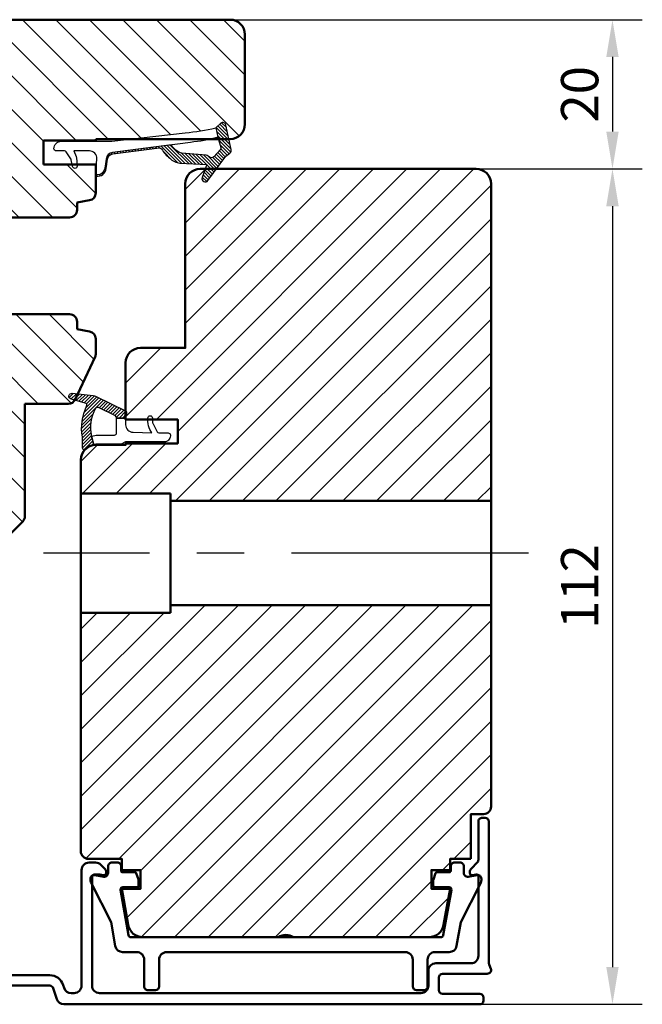
# Model space of a CAD drawing. Units: millimetres. Extents: x -200 to 434, y 62 to 454.
# Drawn here: x 339 to 422, y 292 to 424 of the extents above; entities that cross this region are included whole.
import ezdxf

# ---------------------------------------------------------------- set-up
doc = ezdxf.new("R2010")
doc.units = ezdxf.units.MM
doc.linetypes.add('CENTER', pattern=[50.800000000000004, 31.75, -6.35, 6.35, -6.35])
for name, color, linetype, lineweight in [('center', 3, 'CENTER', 25), ('Dim', 2, 'Continuous', 25), ('Kontur', 7, 'Continuous', 50)]:
    doc.layers.add(name, color=color, linetype=linetype, lineweight=lineweight)
doc.layers.add('KON', color=7, linetype='Continuous')
doc.dimstyles.new('Sv', dxfattribs={"dimscale": 2, "dimtxt": 2.5, "dimasz": 2.5, "dimexe": 2, "dimexo": 0, "dimtad": 1, "dimtoh": 1, "dimtxsty": 'Standard', "dimcen": 2.5, "dimadec": 0, "dimazin": 0, "dimtfac": 1, "dimtmove": 0, "dimatfit": 3, "dimfxl": 1, "dimarcsym": 0})

# ---------------------------------------------------------------- blocks, each defined once
blk = doc.blocks.new('*D110')
at = {"layer": 'Defpoints', "color": 0}
for p in [(366.9779785363477, 424.1734152075899), (399.9779785363477, 404.1734152075899), (418.258372966107, 404.1734152075899)]:
    blk.add_point(p, dxfattribs=at)
at = {"layer": 'Dim', "color": 0, "lineweight": -2}
for p, q in [((366.9779785363477, 424.1734152075899), (422.258372966107, 424.1734152075899)), ((418.258372966107, 419.1734152075899), (418.258372966107, 409.1734152075899)), ((399.9779785363477, 404.1734152075899), (422.258372966107, 404.1734152075899))]:
    blk.add_line(p, q, dxfattribs=at)
at = {"layer": 'Dim', "color": 0}
for points in [[(419.0917062994403, 419.1734152075899), (417.4250396327737, 419.1734152075899), (418.258372966107, 424.1734152075899)], [(417.4250396327737, 409.1734152075899), (419.0917062994403, 409.1734152075899), (418.258372966107, 404.1734152075899)]]:
    blk.add_solid(points, dxfattribs=at)
at = {"layer": 'Dim', "color": 0, "insert": (414.508372966107, 414.1734152075899), "char_height": 5, "attachment_point": 5, "rotation": 90}
blk.add_mtext('20', dxfattribs=at)
blk = doc.blocks.new('*D111')
at = {"layer": 'Defpoints', "color": 0}
for p in [(399.9779785363477, 404.1734152075899), (399.9779785363477, 292.1734152075898), (418.258372966107, 292.1734152075898)]:
    blk.add_point(p, dxfattribs=at)
at = {"layer": 'Dim', "color": 0, "lineweight": -2}
for p, q in [((399.9779785363477, 404.1734152075899), (422.258372966107, 404.1734152075899)), ((418.258372966107, 399.1734152075899), (418.258372966107, 297.1734152075898)), ((399.9779785363477, 292.1734152075898), (422.258372966107, 292.1734152075898))]:
    blk.add_line(p, q, dxfattribs=at)
at = {"layer": 'Dim', "color": 0}
for points in [[(419.0917062994403, 399.1734152075899), (417.4250396327737, 399.1734152075899), (418.258372966107, 404.1734152075899)], [(417.4250396327737, 297.1734152075898), (419.0917062994403, 297.1734152075898), (418.258372966107, 292.1734152075898)]]:
    blk.add_solid(points, dxfattribs=at)
at = {"layer": 'Dim', "color": 0, "insert": (414.508372966107, 348.1734152075899), "char_height": 5, "attachment_point": 5, "rotation": 90}
blk.add_mtext('112', dxfattribs=at)
blk = doc.blocks.new('IB')
at = {"layer": 'Kontur'}
for p, q in [((42, 58.99999999999994), (33, 58.99999999999994)), ((32, 57.99999999999994), (32, 51.99999999999994)), ((44, -6.000000000000057), (44, 56.99999999999994)), ((32, 51.99999999999994), (35.5, 51.99999999999994)), ((35.5, 51.99999999999994), (35.5, 48.7999999999999)), ((35.5, 48.7999999999999), (32, 48.7999999999999)), ((32, 48.7999999999999), (32, 43.99999999999994)), ((32, 43.99999999999994), (-25, 43.99999999999994)), ((-27, 41.99999999999994), (-27, 25.91421356237305)), ((-26.70710678118644, 25.2071067811865), (-23.29289321881333, 21.79289321881339)), ((4.5, 15.49999999999994), (4.5, 23.7999999999999)), ((4.5, 23.7999999999999), (8.708712152522367, 23.7999999999999)), ((13.29128784747809, 23.7999999999999), (17.5, 23.7999999999999)), ((17.5, 23.7999999999999), (17.5, 15.49999999999994)), ((-22.58578643762667, 21.49999999999994), (-7.5, 21.49999999999994)), ((-7.5, 21.49999999999994), (-7.5, 15.66807003881496)), ((24.60000000000014, 11.99999999999994), (24.60000000000014, 18.99999999999994)), ((24.60000000000014, 18.99999999999994), (27.80000000000018, 18.99999999999994)), ((27.80000000000018, 18.99999999999994), (27.80000000000018, 11.99999999999994)), ((-6.922618261740581, 14.76176225177829), (-1.200923599097678, 12.09369221296328)), ((2.204890670063833, 12.82635182233304), (2.5, 14.49999999999994)), ((2.5, 14.49999999999994), (3.5, 14.49999999999994)), ((18.5, 14.49999999999994), (19.5, 14.49999999999994)), ((19.5, 14.49999999999994), (19.79510932993617, 12.82635182233304)), ((-0.7783053373568691, 11.99999999999994), (1.220082917051514, 11.99999999999994)), ((20.77991708294849, 11.99999999999994), (24.60000000000014, 11.99999999999994)), ((27.80000000000018, 11.99999999999994), (28, 11.99999999999994)), ((28, 11.99999999999994), (28, -6.000000000000057)), ((30, -8.000000000000057), (42, -8.000000000000057))]:
    blk.add_line(p, q, dxfattribs=at)
for centre, radius, start, end in [((33, 57.99999999999994), 1, 90, 180), ((42, 56.99999999999994), 1.999999999999999, 0, 90), ((-25, 41.99999999999994), 2, 90, 180), ((-26, 25.91421356237316), 1.000000000000067, 180.0000000000065, 225.0000000000115), ((11.00000000000023, 23.79999999999995), 1.499999999999955, 23.57817847820118, 156.4218215217988), ((8.708712152522367, 24.7999999999999), 0.999999999999983, 270, 336.4218215217988), ((13.29128784747809, 24.7999999999999), 0.9999999999999833, 203.5781784782012, 270), ((-22.58578643762667, 22.50000000000006), 1.000000000000136, 225, 270), ((-6.5, 15.66807003881502), 1.000000000000067, 180.0000000000033, 245.0000000000093), ((3.5, 15.49999999999994), 1, 270, 0), ((18.5, 15.49999999999994), 1, 180, 270), ((-0.7783053373568691, 13.00000000000017), 1.000000000000253, 245.0000000000002, 270), ((1.220082917051514, 13.00000000000006), 1.000000000000098, 270, 349.9999999999961), ((20.77991708294849, 13.00000000000006), 1.000000000000098, 190.0000000000039, 270), ((30, -6.000000000000057), 2, 180, 270), ((42, -6.000000000000057), 2, 270, 0)]:
    blk.add_arc(centre, radius, start, end, dxfattribs=at)

msp = doc.modelspace()

# ---------------------------------------------------------------- hatches: boundary and pattern name
h = msp.add_hatch()
h.set_pattern_fill('ANSI31', color=2, angle=89.99999999999999, style=0)
h.set_pattern_definition([(135, (0, 0), (-2.245064030267288, -2.245064030267288), [])])
h.paths.add_polyline_path([(339.4779785363463, 357.5876287699621), (339.4779785363463, 372.6734152075887), (345.3099084975313, 372.6734152075887, 0.2662292538898733), (346.1727052401647, 373.1678642399294), (345.671780819033, 373.3058072545155, -0.922794540601276), (345.8211709047245, 374.0891134136272), (346.5692410617784, 374.0078610236871), (348.8842863233829, 378.9724916084908, 0.1095178116833469), (348.9779785363463, 379.395109870232), (348.9779785363463, 381.3934981246402, 0.363970234266247), (348.1516267140132, 382.3783058776526), (346.4779785363464, 382.6734152075887), (346.4779785363464, 383.6734152075887, 0.4142135623731065), (345.4779785363464, 384.6734152075887), (337.1779785363464, 384.6734152075887), (337.1779785363464, 388.8821273601111, 0.2982166266986354), (336.5779785363464, 389.7986424991022, -0.6546536707079776), (336.5779785363464, 392.5481879160757, 0.2982166266986354), (337.1779785363464, 393.4647030550668), (337.1779785363464, 397.6734152075887), (345.4779785363464, 397.6734152075887, 0.4142135623731065), (346.4779785363464, 398.6734152075887), (346.4779785363464, 399.6734152075887), (348.1516267140133, 399.9685245375249, 0.3639702342661827), (348.9779785363463, 400.9533322905373), (348.9779785363464, 403.2464370222301, -0.1040344388910253), (348.9721748234179, 403.2871940835062), (348.9779785363464, 403.3751668214494), (348.9779785363464, 404.7734152075889), (346.4575489986561, 404.7734152075889), (346.4779785363465, 404.532779280823, -0.9276385065759031), (345.8813510364286, 404.4879225500854), (345.821304804186, 404.7734152075889), (341.9779785363464, 404.7734152075889), (341.9779785363464, 407.9734152075889), (348.9779785363464, 407.9734152075889), (348.9779785363464, 408.1734152075887), (353.7111728088897, 408.1734152075887), (360.9822253064855, 409.0234245636123, 0.03901105677400489), (365.0564955195616, 409.6608013266062), (365.7557794206494, 410.2831789607958, -0.5914997716869125), (366.4165096221874, 410.0486978943184), (366.8283406271905, 408.1734152075887), (366.9779785363464, 408.1734152075887, 0.4142135623731301), (368.9779785363463, 410.1734152075886), (368.9779785363463, 422.1734152075888, 0.41421356237311), (366.9779785363464, 424.1734152075887), (303.9779785363463, 424.1734152075887, 0.4142135623730697), (301.9779785363463, 422.1734152075888), (301.9779785363463, 413.1734152075887, 0.4142135623730663), (302.9779785363464, 412.1734152075887), (303.7141553804595, 412.1734152075881), (308.9110235547902, 412.1734152075881, 0.06788639475819976), (308.9779785363464, 412.18254796107), (308.9779785363464, 413.8405724951238, -0.7379035019530898), (308.6359639495778, 414.3006972986007, -0.01168939214108088), (308.9779785363464, 414.7454027241118), (308.9779785363463, 415.6734152075887), (312.1779785363464, 415.6734152075887), (312.1779785363464, 414.7454027241005, -0.01168939214099065), (312.5199931231058, 414.3006972985939, -0.7379035019484187), (312.1779785363464, 413.8405724951244), (312.1779785363464, 412.18254796107, 0.06788639475702818), (312.2449335179024, 412.1734152075879), (313.3909542956496, 412.1734152075887), (314.7279785363505, 412.1734152075895), (316.9779785363463, 412.1734152075887), (316.9779785363463, 355.1734152075886, 0.4142135623730899), (318.9779785363463, 353.1734152075887), (321.0461113147636, 353.1734152075887, -0.04848896768411112), (321.6451022555725, 353.6636105973193, -0.3402719294769645), (328.9477544345394, 353.1734152075887), (335.0637649739731, 353.1734152075887, 0.1989123673796267), (335.7708717551598, 353.4663084264022), (339.1850853175329, 356.8805219887753, 0.1989123673797033)])
h = msp.add_hatch()
h.set_pattern_fill('ANSI31', color=2, style=0)
h.set_pattern_definition([(45, (0, 0), (-2.245064030267288, 2.245064030267288), [])])
h.paths.add_polyline_path([(401.9779785363463, 318.6734152075886), (401.9779785363459, 345.6734152075887), (358.9779785363449, 345.6734152075887), (358.9779785363449, 344.6734152075887), (346.9779785363459, 344.6734152075887), (346.9779785363463, 312.6734152075886, 0.4142135623730496), (347.9779785363463, 311.6734152075886), (352.4779785363463, 311.6734152075886), (352.4779785363463, 310.1734152075886), (354.9779785363463, 310.1734152075886), (354.9779785363463, 307.6734152075886), (352.4779785363463, 307.6734152075887), (353.3326876672814, 302.8261188522549, 0.3639702342661718), (355.3023031733059, 301.1734152075888), (363.5749763211695, 301.1734152075888), (373.4779785363418, 301.1734152075892, -0.3000000000014098), (375.4779785363495, 301.1734152075885), (393.6536538993867, 301.1734152075888, 0.3639702342662205), (395.6232694054111, 302.8261188522549), (396.4779785363463, 307.6734152075886), (393.9779785363463, 307.6734152075886), (393.9779785363463, 310.1734152075886), (396.4779785363463, 310.1734152075886), (396.4779785363463, 311.6734152075886), (399.2779785363463, 311.6734152075886), (399.2779785363463, 317.6734152075886), (400.9779785363463, 317.6734152075886, 0.4142135623730496)])
h.paths.add_polyline_path([(401.9779785363459, 359.6734152075887), (401.9779785363463, 402.1734152075887, 0.4142135623731148), (399.9779785363463, 404.1734152075887), (365.167789303369, 404.1734152075887), (364.0250504127476, 402.5982650340528, -0.853272272545948), (363.23247775487, 403.0004735630928), (363.6708154680757, 404.1734152075887), (362.9779785363463, 404.1734152075887, 0.4142135623730697), (360.9779785363463, 402.1734152075887), (360.9779785363463, 380.1734152075887), (354.9779785363463, 380.1734152075887, 0.4142135623730697), (352.9779785363463, 378.1734152075887), (352.9779785363463, 371.7210660940802, -0.3232521186994387), (353.1168861303188, 371.3984993804658), (352.9779785363463, 370.7734152075889), (352.9779785363463, 370.5734152075888), (355.9779785363463, 370.5734152075888), (355.9779785363463, 370.7734152075889, -1.000000000000095), (356.5779785363464, 370.7734152075889), (356.5779785363464, 370.5734152075888), (359.9779785363463, 370.5734152075888), (359.9779785363463, 367.3734152075888), (352.9779785363463, 367.3734152075888), (352.9779785363463, 367.1734152075887), (348.9779785363463, 367.1734152075887, 0.0705974463150178), (348.4215738889974, 367.094460201442, 0.1046128791547442), (347.718954549354, 366.5875241128145, -0.233477676152677), (347.4720109737715, 366.4894933589432, 0.1815076572892713), (346.9779785363463, 365.1734152075887), (346.9779785363459, 360.6734152075887), (358.9779785363449, 360.6734152075887), (358.9779785363449, 359.6734152075887)])
at = {"layer": 'Dim'}
h = msp.add_hatch(dxfattribs=at)
h.set_pattern_fill('ANSI31', color=256, scale=0.1, angle=90, style=0)
h.set_pattern_definition([(135, (-170.3806812284106, 14.87585941369707), (-0.2245064030267289, -0.2245064030267288), [])])
edge = h.paths.add_edge_path(flags=0)
edge.add_line((363.8831965827816, 404.7417228079577), (360.2656292729228, 404.9483958380886))
edge.add_arc((360.499602085419, 407.1987168570791), 2.262451759816816, 224.6970949754578, 264.0641096729606, ccw=False)
edge.add_arc((362.3526370331953, 409.7746919827824), 5.417256115915946, 212.7348942589392, 230.2876781060308, ccw=False)
edge.add_arc((357.5433863401346, 406.6830702666027), 0.2999999623664252, 32.73488485662121, 97.49301851056852)
edge.add_line((357.5042647299268, 406.9805084568786), (351.2519174975446, 406.1785518877416))
edge.add_arc((351.3520691083239, 405.3848456595233), 0.7999999511589232, 97.19170051469582, 173.6598110101028)
edge.add_line((350.5569621648777, 405.4731908367437), (350.3867753027556, 404.212789228292))
edge.add_arc((349.1975742051037, 404.3734151837394), 1.199999978425065, 263.4427101824192, 352.30758670063005, ccw=False)
edge.add_arc((349.0719579261182, 403.2806112279882), 0.1000000078562492, 176.2255725425975, 263.44270690457364, ccw=False)
edge.add_line((348.972174823418, 403.2871940835061), (348.9900186801382, 403.5576714400723))
edge.add_arc((349.1934861040319, 403.5778387930516), 0.2044644583102948, 185.6605734497232, 271.1456538005668)
edge.add_arc((349.197574262441, 404.3734151207631), 0.9999999131744091, 269.9999956520151, 352.3075856906984)
edge.add_line((350.1885751167221, 404.2395602248414), (350.358185417943, 405.4952771419587))
edge.add_arc((351.3520691215218, 405.3848456463872), 0.9999999657268722, 97.44056407158058, 173.6598097943654, ccw=False)
edge.add_line((351.2225714817345, 406.3764253419957), (359.1227460847466, 407.3951073672173))
edge.add_arc((360.917324628461, 408.2779948948846), 2.000000634017382, 206.1960263480436, 242.2455908449014)
edge.add_arc((360.6746913633029, 407.4389539727921), 1.157954459693794, 233.5027959227843, 261.314961035341)
edge.add_line((360.4998371131391, 406.2942773713345), (363.7762106141564, 406.0049129247931))
edge.add_arc((363.7316759137149, 405.5069001871789), 0.5000000263694313, 51.608146993337584, 84.88992759323281, ccw=False)
edge.add_line((364.0421940996763, 405.8987910936266), (364.1930362482241, 405.7792699945661))
edge.add_arc((364.5035544232773, 406.1711607955948), 0.4999999369692621, 231.6081404708758, 307.3734245006872)
edge.add_line((364.8070580355658, 405.7738127185929), (365.695383279878, 406.7738775228943))
edge.add_arc((365.4525554127475, 406.9500440890104), 0.3000000534538464, 324.0398956807081, 375.6587671075889)
edge.add_line((365.7414213346159, 407.0310163759701), (365.3461285038501, 408.4412098433187))
edge.add_line((365.3461285038501, 408.4412098433187), (365.0564955195615, 409.6608013266062))
edge.add_line((365.0564955195615, 409.6608013266062), (365.7557794206494, 410.2831789607958))
edge.add_arc((366.0217139398443, 409.9843833374675), 0.3999999912743762, 9.252544370905525, 131.6697689603428, ccw=False)
edge.add_line((366.4165096221874, 410.0486978943185), (367.1353420253701, 406.7754767332775))
edge.add_arc((366.6469797928718, 406.6682275037679), 0.5000000673611324, -54.705004733451574, 12.386102974967798, ccw=False)
edge.add_line((366.9358729984491, 406.2601334176401), (366.413260875472, 405.8901720091931))
edge.add_line((366.413260875472, 405.8901720091931), (364.0250504127476, 402.5982650340529))
edge.add_arc((363.660808686419, 402.8625148413146), 0.4499999953738721, 162.1470587877476, 324.0398944400098, ccw=False)
edge.add_line((363.23247775487, 403.0004735630928), (363.8831965827815, 404.7417228079577))
h = msp.add_hatch(dxfattribs=at)
h.set_pattern_fill('ANSI31', color=256, scale=0.1, angle=360, style=0)
h.set_pattern_definition([(44.99999999999999, (-170.3806812284106, 14.87585941369707), (-0.2245064030267288, 0.2245064030267289), [])])
edge = h.paths.add_edge_path(flags=0)
edge.add_arc((349.2684633746982, 365.1802741330986), 2.093162703955662, 105.2965631419067, 137.7545536639677)
edge.add_arc((347.4962367436207, 366.7885136125636), 0.2999999999999446, 180, 317.9356365211197, ccw=False)
edge.add_line((347.1962367436207, 366.7885136125636), (347.1962367436206, 368.2349519506014))
edge.add_arc((353.651368322022, 369.4587636242705), 6.570117099951978, 153.7772168090645, 190.7351493254977, ccw=False)
edge.add_arc((347.4883048663218, 372.4944114641999), 0.3000000000000866, 333.7772168090729, 434.6036741536467)
edge.add_line((347.5679531543068, 372.7836451935972), (345.6717808190328, 373.3058072545155))
edge.add_arc((345.777978536346, 373.6914522270451), 0.3999999999999779, 83.80106244718871, 254.6036741536543, ccw=False)
edge.add_line((345.8211709047245, 374.0891134136272), (348.6191630699292, 373.7852066900227))
edge.add_arc((348.5111821489844, 372.7910537235706), 0.9999999999969315, 63.967885887695104, 83.80106244723117, ccw=False)
edge.add_line((348.9500569982505, 373.6896019229877), (352.9556924670438, 371.7331429776374))
edge.add_arc((352.824030012264, 371.4635785178116), 0.2999999999998316, -12.528807709179716, 63.96788588773359, ccw=False)
edge.add_line((353.1168861303189, 371.3984993804658), (352.9779785363463, 370.7734152075889))
edge.add_line((352.9779785363463, 370.7734152075889), (351.7777334893206, 370.7734152075889))
edge.add_arc((351.4779785363465, 370.7855382504171), 0.2999999999998915, 357.6840387588218, 423.9678858877431)
edge.add_line((351.6096409911264, 371.0551027102431), (349.3369168046379, 372.1651616758205))
edge.add_arc((349.2052543498577, 371.8955972159947), 0.2999999999998292, 63.96788588768506, 151.2736599766428)
edge.add_arc((353.6513683220222, 369.4587636242707), 5.370117099952459, 151.2736599766192, 191.878054731276)
edge.add_line((348.3962367436205, 368.3534357268179), (348.7162552561472, 367.1992828747926))

# ---------------------------------------------------------------- linework, layer by layer
at = {"layer": 'center'}
msp.add_line((406.9779785352922, 352.6734152075887), (341.9779785363449, 352.6734152075887), dxfattribs=at)
at = {"layer": 'KON'}
for points in [[(365.3461285038503, 408.4412098433173, -0.05253535950667877), (361.681978475781, 407.7317192540136), (351.2223472280017, 406.3763960292639, 0.3453347274042978), (350.358185417943, 405.4952771419587), (350.1885751167221, 404.2395602248414, -0.3754151553738365), (349.1975741865541, 403.3734152075887), (349.1893980516498, 403.3734152075887, -0.4339632313974661), (348.9898461916674, 403.5867963576699), (349.1193413130339, 405.5179451879661, 0.4305637126589923), (348.1208809598287, 406.5734152075886), (346.0279785363465, 406.5734152075886), (346.3528257368172, 405.8309073207986, -0.1034695025373821), (346.3779785363464, 405.7106616705927), (346.4779785363465, 404.5327792808229, -0.9276385065756014), (345.8813510364286, 404.4879225500853), (345.6879603375238, 405.4074077951175, 0.1099188392017196), (345.6409479259072, 405.5289611232474), (345.0337051637681, 406.4398252664562, 0.250764890933312), (344.7840900754667, 406.5734152075886), (343.6779785363464, 406.5734152075886, -0.414213562373095), (343.3779785363464, 406.8734152075887, -0.414213562373095), (344.3779785363464, 407.8734152075887), (351.1449472328751, 407.8734152075887), (360.9822253064855, 409.0234245636123, 0.03901105677403502), (365.0564955195615, 409.6608013266064)], [(350.5569621648777, 405.4731908367437, -0.345466453312826), (351.2486650369236, 406.1781347112694), (357.5042647299268, 406.9805084568786, -0.2903287287638144), (357.79574081777, 406.845296019913, 0.0767386131907509), (358.891371879569, 405.607401812693, 0.1734805309679742), (360.2656292729226, 404.9483958380886), (363.8831965827816, 404.7417228079577), (363.23247775487, 403.0004735630928, 0.8532722725460232), (364.0250504127476, 402.5982650340529), (366.413260875472, 405.8901720091932), (366.9358729984491, 406.2601334176401, 0.3013994807789595), (367.1353420253701, 406.7754767332775), (366.4165096221874, 410.0486978943185, 0.5914997716867193), (365.7557794206494, 410.2831789607958), (365.0564955195615, 409.6608013266062), (365.3461285038503, 408.4412098433173), (365.7414213346159, 407.0310163759701, -0.2291172825697563), (365.695383279878, 406.7738775228943), (364.8070580355658, 405.7738127185929, -0.3431823965127565), (364.1930362482241, 405.7792699945661), (364.0421940996763, 405.8987910936266, 0.1462486795862155), (363.7762106141564, 406.0049129247931), (360.4998371131391, 406.2942773713345, -0.1219526717018221), (359.9859590881555, 406.5080907261788, -0.1586061918788446), (359.1227460847466, 407.3951073672173), (351.2225714817345, 406.3764253419957, 0.3453980117666653), (350.358185417943, 405.4952771419587), (350.1885751167221, 404.2395602248414, -0.3754151553738376), (349.1975741865541, 403.3734152075887), (349.1893980516498, 403.3734152075887, -0.3913173422538039), (348.9900186801382, 403.5576714400723), (348.972174823418, 403.2871940835061, 0.4000582331673866), (349.0605382569894, 403.1812654040789, 0.4084226894088664), (350.3867753027556, 404.212789228292)], [(348.7162552561473, 367.1992828747926, 0.1425792416154186), (347.718954549354, 366.5875241128145, -0.6868675441537658), (347.1962367436207, 366.7885136125636), (347.1962367436205, 368.2349519506014, -0.1626719249031367), (347.7574296876036, 372.3618526826348, 0.4707052932118653), (347.5679531543068, 372.7836451935972), (345.671780819033, 373.3058072545155, -0.9227945406013854), (345.8211709047245, 374.0891134136272), (348.6191630699292, 373.7852066900227, -0.08675523395159637), (348.9500569982505, 373.6896019229877), (352.9556924670438, 371.7331429776374, -0.3467536127259562), (353.1168861303189, 371.3984993804658), (352.9779785363463, 370.7734152075889), (351.7777334893207, 370.7734152075889, 0.2975611772863557), (351.6096409911264, 371.0551027102431), (349.3369168046378, 372.1651616758205, 0.4005069231946798), (348.9421767590737, 372.0397852225248, 0.1790474144194025), (348.3962367436205, 368.3534357268179)], [(358.6779785363464, 368.7734152075889, -0.414213562373095), (358.9779785363463, 368.4734152075888), (358.9779785363463, 368.3734152075888, -0.4142135623730962), (358.1779785363464, 367.5734152075888), (352.9779785363463, 367.5734152075888), (352.3779785363464, 367.2734152075889), (349.2779790203782, 367.2734152075889, 0.06798481794603245), (348.7162552561473, 367.1992828747926), (348.3962367436205, 368.3534357268179, -0.06772341685701808), (349.2779790203782, 368.4734152075888), (351.4779785363463, 368.4734152075888, 0.414213562373095), (351.7779785363463, 368.7734152075889), (351.7779785363463, 370.7734152075889), (352.9779785363463, 370.7734152075889), (352.9779785363463, 369.8734152075888, 0.414213562373095), (353.9779785363463, 368.8734152075888), (356.4779785363463, 368.7734152075889), (356.2296639841032, 369.2203814016264, -0.1162130496509181), (355.9779785363463, 370.2916672639836), (355.9779785363463, 370.7734152075889, -0.9999999999999999), (356.5779785363464, 370.7734152075889), (356.5779785363464, 370.211153016048, 0.1274581865797869), (356.6157313535099, 370.0654601366945), (357.1922523582094, 368.9277223282352, 0.2723753441445798), (357.4544995410459, 368.7734152075889)]]:
    msp.add_lwpolyline(points, format="xyb", close=True, dxfattribs=at)
at = {"layer": 'Kontur'}
for p, q in [((358.9779785363449, 360.6734152075887), (346.9779785363449, 360.6734152075887)), ((358.9779785363449, 344.6734152075887), (358.9779785363449, 360.6734152075887)), ((401.9779785363449, 359.6734152075887), (358.9779785363449, 359.6734152075887)), ((358.9779785363449, 344.6734152075887), (346.9779785363449, 344.6734152075887)), ((401.9779785363449, 345.6734152075887), (358.9779785363449, 345.6734152075887))]:
    msp.add_line(p, q, dxfattribs=at)
at = {"layer": 'Kontur', "color": 6}
for p, q in [((350.6279790042428, 309.7692916032907), (350.6279790042428, 310.6727311739158)), ((351.1284513125976, 311.1734149840709), (351.8775057601182, 311.1734149840709)), ((352.3779788254288, 310.6734149021145), (352.3779788254288, 310.0737552474459)), ((396.5779782472638, 310.6734149021145), (396.5779782472638, 310.0737552474459)), ((397.8275057600951, 311.1734149840709), (397.0784513125744, 311.1734149840709)), ((398.3279780684499, 309.7692916032907), (398.3279780684499, 310.6727311739158)), ((348.277978339651, 308.8278623160955), (348.277978339651, 308.9919068152646)), ((348.8648023314385, 309.4843107088826), (350.0407135155639, 309.2769660791657)), ((352.5781995992596, 309.8734153297779), (354.2239663390902, 309.8734153297779)), ((354.4119053720025, 309.7418194499847), (354.7158874356184, 308.9066351789817)), ((394.5440517006901, 309.7418194499847), (394.2400696370743, 308.9066351789817)), ((396.3777574734328, 309.8734153297779), (394.7319907336024, 309.8734153297779)), ((400.0911547412542, 309.4843107088826), (398.9152435571287, 309.2769660791657)), ((400.6779787330416, 308.8278623160955), (400.6779787330416, 308.9919068152646)), ((351.0367364822415, 303.1734153025831), (348.3875425274881, 308.3727539071893)), ((354.527977967122, 307.8734150019522), (352.5967307771033, 307.8734150019522)), ((354.7279776273755, 308.8375468360269), (354.7279776273755, 308.0740181830112)), ((394.2279794453171, 308.8375468360269), (394.2279794453171, 308.0740181830112)), ((394.4279791055707, 307.8734150019522), (396.3592262955893, 307.8734150019522)), ((397.9192205904511, 303.1734153025831), (400.5684145452045, 308.3727539071894)), ((352.3010521056868, 307.5206732302013), (353.3765317140607, 301.4213207623038)), ((396.6549049670115, 307.5206732302003), (395.579425358632, 301.4213207623038)), ((351.5963365523604, 299.9997670392553), (351.0367364822415, 303.1734153025831)), ((397.3596205203322, 299.9997670392553), (397.9192205904511, 303.1734153025831)), ((373.477978536342, 301.1734152075894), (353.671974105997, 301.1734152075882)), ((395.2839829666956, 301.1734152075882), (375.4779785363497, 301.1734152075882)), ((354.4775426581763, 299.1734151125934), (352.5811449824361, 299.1734151125933)), ((390.4779792963055, 299.1734151125933), (358.4779777763871, 299.1734151125933)), ((394.4784144145164, 299.1734151125934), (396.3748120902566, 299.1734151125933)), ((355.4779791472939, 294.5741968387302), (355.4779791472939, 298.1734151815112)), ((357.4779776124743, 298.1734151815112), (357.4779776124743, 294.5734151613946)), ((391.4779794602183, 298.1734151815112), (391.4779794602183, 294.5734151613946)), ((393.4779779253987, 294.5741968387302), (393.4779779253987, 298.1734151815112)), ((356.9779776124743, 294.0734151613946), (355.9779782979277, 294.0734151613946)), ((391.9779794602183, 294.0734151613946), (392.9779787747649, 294.0734151613946))]:
    msp.add_line(p, q, dxfattribs=at)
at = {"layer": 'Kontur'}
msp.add_lwpolyline([(399.2779785363463, 311.6734152075887), (399.2779785363463, 317.6734152075887), (400.9779785363463, 317.6734152075887, 0.414213562373095), (401.9779785363463, 318.6734152075887), (401.9779785363463, 402.1734152075887, 0.414213562373095), (399.9779785363463, 404.1734152075887), (362.9779785363463, 404.1734152075887, 0.414213562373095), (360.9779785363463, 402.1734152075887), (360.9779785363463, 380.1734152075887), (354.9779785363463, 380.1734152075887, 0.414213562373095), (352.9779785363463, 378.1734152075887), (352.9779785363463, 370.5734152075888), (359.9779785363463, 370.5734152075888), (359.9779785363463, 367.3734152075888), (352.9779785363463, 367.3734152075888), (352.9779785363463, 367.1734152075887), (348.9779785363463, 367.1734152075887, 0.414213562373095), (346.9779785363463, 365.1734152075887), (346.9779785363463, 312.6734152075887, 0.414213562373095), (347.9779785363463, 311.6734152075887), (352.4779785363463, 311.6734152075887), (352.4779785363463, 310.1734152075887), (354.9779785363463, 310.1734152075887), (354.9779785363463, 307.6734152075887), (352.4779785363463, 307.6734152075887), (353.3326876672814, 302.826118852255, 0.3639702342662093), (355.3023031733059, 301.1734152075888), (393.6536538993868, 301.1734152075888, 0.3639702342662092), (395.6232694054112, 302.826118852255), (396.4779785363463, 307.6734152075887), (393.9779785363463, 307.6734152075887), (393.9779785363463, 310.1734152075887), (396.4779785363463, 310.1734152075887), (396.4779785363463, 311.6734152075887)], format="xyb", close=True, dxfattribs=at)
at = {"layer": 'Kontur', "color": 1}
msp.add_lwpolyline([(335.1850853175328, 294.6734152075887), (342.8024080317608, 294.6734152075886, -0.3249196962328094), (343.2779362899081, 294.3279237047763), (343.7534645480563, 292.8643982132137, 0.3249196962329148), (344.7045210643508, 292.1734152075887), (400.4779785363461, 292.1734152075887, 0.4142135623730617), (400.9779785363461, 292.6734152075887), (400.9779785363461, 293.0734152075888, 0.4142135623730617), (400.4779785363461, 293.5734152075888), (395.4779785363461, 293.5734152075888, -0.4142135623730617), (394.9779785363461, 294.0734152075888), (394.9779785363461, 295.7734152075888, -0.4142135623730617), (395.4779785363461, 296.2734152075888), (401.4779785363461, 296.2734152075888, 0.520567050551695), (401.9478248467393, 296.9444252792516), (401.7382859155595, 297.5201287611623, -0.08748866352588643), (401.6779785363459, 297.8621489044878), (401.6779785363459, 316.6734152075887, 0.4142135623730617), (401.1779785363459, 317.1734152075887), (400.7779785363463, 317.1734152075887, 0.4142135623731367), (400.2779785363463, 316.6734152075887), (400.2779785363463, 311.5305219887752, -0.1989123673797122), (400.1315319269396, 311.1769685981819), (399.3476484504562, 310.3930851216989, 0.1989123673797099), (399.1279785363457, 309.8627550358088), (399.1279785363457, 309.7734152075888, 0.4663076581548826), (399.4800729896459, 309.477972881685), (399.9845664919293, 309.5669286977297, -0.4663076581547257), (400.2779785363463, 309.3207267594765), (400.2779785363463, 298.6734152075887, -0.4142135623731117), (399.2779785363463, 297.6734152075887), (394.5779785363455, 297.6734152075887, 0.4142135623731117), (393.5779785363455, 296.6734152075887), (393.5779785363455, 294.6734152075887, -0.4142135623731117), (392.5779785363455, 293.6734152075887), (349.4779785363461, 293.6734152075887, -0.4142135623731283), (348.4779785363461, 294.6734152075887), (348.4779785363461, 309.2707267594766, -0.4142135623729009), (348.7779785363454, 309.5707267594766), (349.4779785363461, 309.5707267594766, -0.04366094290875339), (349.5213905807631, 309.5669286977296), (350.0258840830455, 309.4779728816852, 0.4663076581551303), (350.3779785363457, 309.7734152075887), (350.3779785363457, 309.8627550358089, 0.1989123673796128), (350.1583086222362, 310.3930851216987), (349.6708717551591, 310.8805219887753, 0.1989123673796612), (348.9637649739751, 311.173415207588), (348.0779785363455, 311.1734152075887, 0.4142135623731159), (347.0779785363455, 310.1734152075886), (347.0779785363455, 294.6734152075887, -0.4142135623731117), (346.0779785363455, 293.6734152075887), (345.6891886339353, 293.6734152075887, -0.3249196962328766), (344.7381321176407, 294.3643982132136), (344.6094154127221, 294.7605474969011, 0.32491969623288), (342.8024080317608, 296.0734152075885), (335.9720910860414, 296.0734152075887, -0.1989123673796041)], format="xyb", dxfattribs=at)
at = {"layer": 'Kontur', "color": 6}
for centre, radius, start, end in [((351.1279785363405, 310.6734152075882), 0.5000000000000213, 89.94582382355735, 180.0783845094008), ((351.8779785363405, 310.6734152075882), 0.5, 0, 90.05417617245624), ((397.0779785363521, 310.6734152075882), 0.4999999999999884, 89.94582382756984, 179.999999999987), ((397.8279785363521, 310.6734152075882), 0.5000000000000018, 359.9216154905992, 90.05417617644267), ((348.777978339651, 308.9919068152646), 0.4999999999999929, 80.00001129220546, 180), ((350.1279785363405, 309.769292003883), 0.5000000000000153, 259.9486894015228, 0), ((352.5779785363449, 310.0734152075897), 0.2000000000000158, 179.9025857099155, 270.0633298730086), ((354.2239667944342, 309.6734152075882), 0.2000000000000213, 20.00000000005825, 90), ((354.5279785363419, 308.8381498114472), 0.2000000000000221, 359.8272600046161, 20.02479928754631), ((394.4279785363507, 308.8381498114472), 0.2000000000000166, 159.9752007125052, 180.1727399953839), ((394.7319902782584, 309.6734152075882), 0.1999999999999886, 90, 159.9999999999724), ((396.3779785363478, 310.0734152075897), 0.1999999999999745, 269.9366701269914, 0.09741429008450832), ((398.8279785363521, 309.769292003883), 0.5, 179.999999999987, 280.0513105984505), ((400.1779787330416, 308.9919068152646), 0.5, 0, 99.99998870782022), ((349.2779785363419, 308.8278623713344), 1, 180, 207.0719132191917), ((352.5963795236786, 307.5734152075897), 0.3000000000000028, 89.93291552209047, 190.1256001444713), ((354.5279785363419, 308.0734152075897), 0.1999999999999886, 270, 0.1727399957097037), ((394.4279785363507, 308.0734152075897), 0.2000000000000255, 179.8272600042903, 270), ((396.3595775490165, 307.5734152075868), 0.2999999999971089, 349.8743998559809, 90.06708447838787), ((399.6779785363507, 308.8278623713344), 1.000000000000008, 332.928086780801, 0), ((353.6719741059989, 301.4734152075897), 0.3000000000014127, 189.9999999997412, 270), ((374.4779785363449, 299.6567485409254), 1.816666666666024, 56.60151153181966, 123.3984884681038), ((395.2839829666938, 301.4734152075897), 0.3000000000014325, 270.0000000003039, 350.0000000006123), ((352.5811445854671, 300.1734152075882), 1.000000000000022, 190.0000000000645, 270), ((396.3748124872255, 300.1734152075882), 1, 270, 349.9999999999355), ((354.4779785363463, 298.1734152075882), 1, 0, 90.02497398031583), ((358.4779785363463, 298.1734152075882), 1, 90, 180), ((390.4779785363463, 298.1734152075882), 1, 0, 90), ((394.4779785363463, 298.1734152075882), 0.9999999999999915, 89.97502601968415, 180), ((355.9779785363463, 294.5734152075897), 0.5000000000000041, 179.9104316325443, 270), ((356.9779776124743, 294.5734151613946), 0.5, 270, 0), ((391.9779794602183, 294.5734151613946), 0.5, 180, 270), ((392.9779785363463, 294.5734152075897), 0.5, 270, 0.08956836745574998)]:
    msp.add_arc(centre, radius, start, end, dxfattribs=at)

# ---------------------------------------------------------------- block references
at = {"layer": 'Dim', "rotation": 90.00000000000001}
msp.add_blockref('IB', (360.9779785363463, 380.1734152075887), dxfattribs=at)

# ---------------------------------------------------------------- dimensions: what is measured, and where the dimension line sits
at = {"layer": 'Dim'}
for base, p1, p2, picture, middle in [((418.258372966107, 404.1734152075899), (366.9779785363477, 424.1734152075899), (399.9779785363477, 404.1734152075899), '*D110', (414.508372966107, 414.1734152075899)), ((418.258372966107, 292.1734152075898), (399.9779785363477, 404.1734152075899), (399.9779785363477, 292.1734152075898), '*D111', (414.508372966107, 348.1734152075899))]:
    dim = msp.add_linear_dim(base=base, p1=p1, p2=p2, angle=270, dimstyle='Sv', override={"dimsah": 1, "dimtzin": 8}, dxfattribs=at)
    dim.commit()
    dim.dimension.update_dxf_attribs({"geometry": picture, "text_midpoint": middle})

doc.saveas('drawing.dxf')
